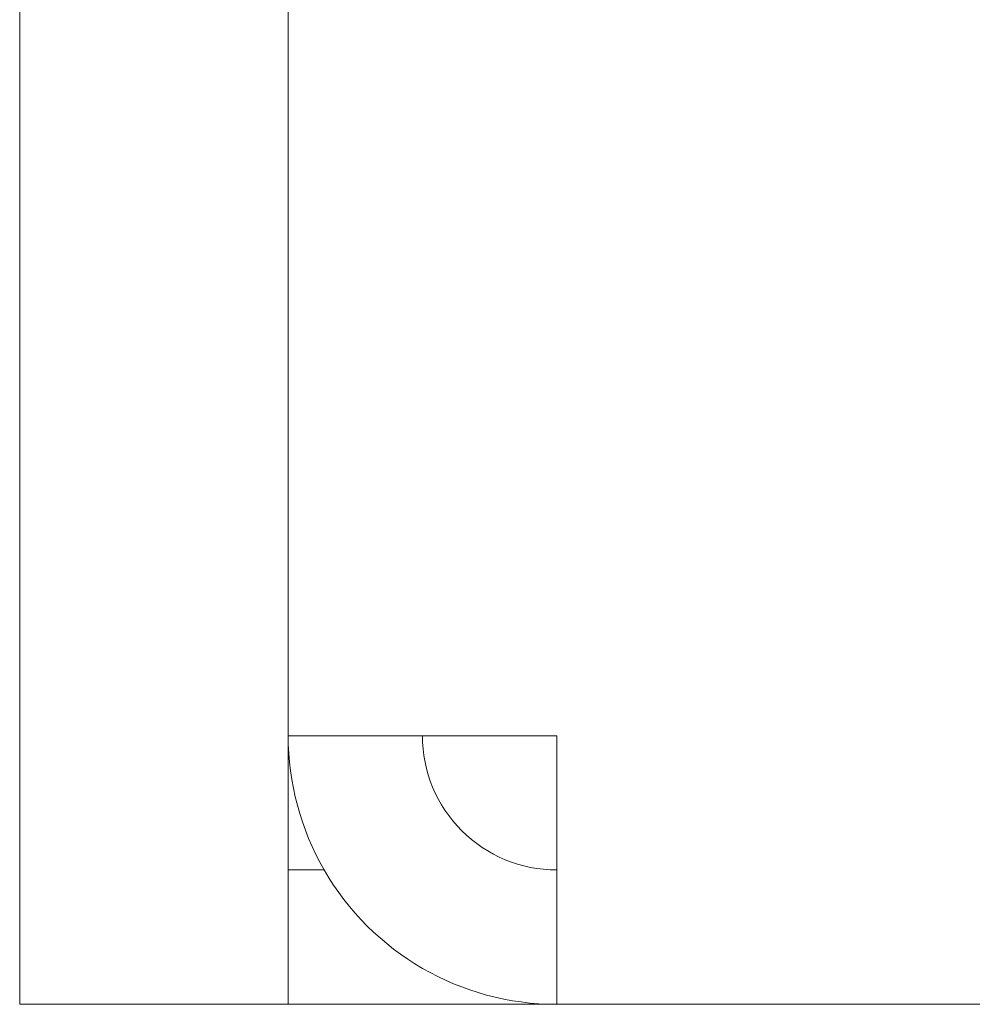
# Model space of a CAD drawing. Units: millimetres. Extents: x 0 to 483, y -175 to 132.
# Drawn here: x 26 to 37, y -175 to -164 of the extents above; entities that cross this region are included whole.
import ezdxf

# ---------------------------------------------------------------- set-up
doc = ezdxf.new("R2010")
doc.units = ezdxf.units.MM
doc.layers.add('M2-Back', color=7, linetype='Continuous', lineweight=15)

# ---------------------------------------------------------------- blocks, each defined once
blk = doc.blocks.new('M2-Back')
at = {"layer": 'M2-Back'}
for p, q in [((0, 129), (0, 3)), ((3, 3), (3, 129)), ((3, 3), (3, 127.5)), ((0, 0), (0, 3)), ((3, 3), (3, 0)), ((3, 3), (6, 3)), ((6, -0.001), (6, 3)), ((6, 3), (6, 3)), ((6, 3), (6, 3)), ((3, 1.5), (3, 1.505)), ((3, 1.505), (3, 1.505)), ((3, 0), (3, 1.5)), ((3, 1.5), (3, 1.5)), ((3, 1.5), (3.402, 1.5)), ((5.961, 1.5), (6, 1.5)), ((6, 1.5), (6, 1.5)), ((0, 0), (3, 0)), ((6, 0), (3, 0)), ((6, 0), (6, 0)), ((425, 0), (6, 0))]:
    blk.add_line(p, q, dxfattribs=at)
for points in [[(3, 3), (3, 2.473), (3.139, 1.956), (3.402, 1.5)], [(4.5, 3), (4.5, 2.602), (4.658, 2.22), (4.939, 1.939)], [(4.939, 1.939), (5.221, 1.658), (5.602, 1.5), (6, 1.5)], [(3.402, 1.5), (3.938, 0.571), (4.928, -0.001), (6, -0.001)]]:
    blk.add_open_spline(points, degree=3, dxfattribs=at)

msp = doc.modelspace()

# ---------------------------------------------------------------- block references
msp.add_blockref('M2-Back', (26, -175))

doc.saveas('drawing.dxf')
